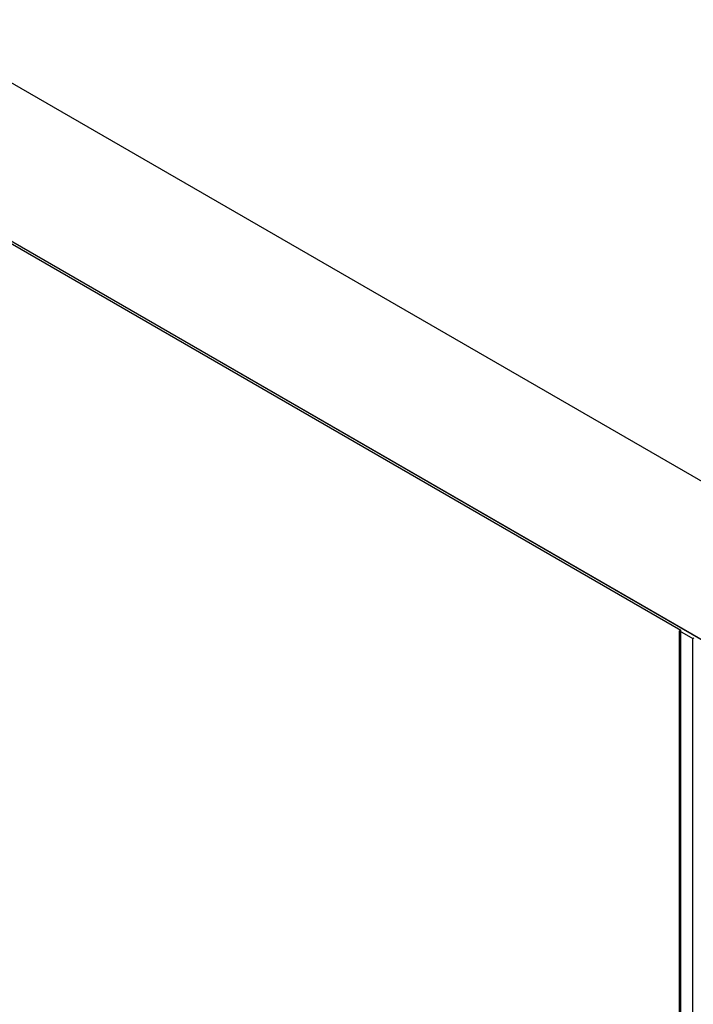
# Model space of a CAD drawing. Units: inches. Extents: x 2.7 to 93.3, y 0.6 to 71.8.
# Drawn here: x 47.3 to 49.5, y 51.9 to 55.1 of the extents above; entities that cross this region are included whole.
import ezdxf

# ---------------------------------------------------------------- set-up
doc = ezdxf.new("R2010")
doc.units = ezdxf.units.IN
doc.header["$LTSCALE"] = 4
doc.header["$MEASUREMENT"] = 0

msp = doc.modelspace()

# ---------------------------------------------------------------- linework, layer by layer
at = {"color": 7, "linetype": 'Continuous', "lineweight": 25}
for p, q in [((61.919, 46.4223), (41.4129, 58.2603)), ((40.9639, 58.0011), (49.428, 53.1149)), ((40.971, 58.0051), (61.4771, 46.1672)), ((61.4771, 46.1672), (40.971, 58.0051)), ((49.4244, 53.1128), (49.428, 53.1149)), ((49.4244, 53.1128), (49.4669, 53.0883)), ((49.4244, 50.3552), (49.4244, 53.1128)), ((49.428, 50.3785), (49.428, 53.1149)), ((49.4669, 53.0883), (49.4704, 53.0904)), ((49.4669, 50.3307), (49.4669, 53.0883))]:
    msp.add_line(p, q, dxfattribs=at)

doc.saveas('drawing.dxf')
